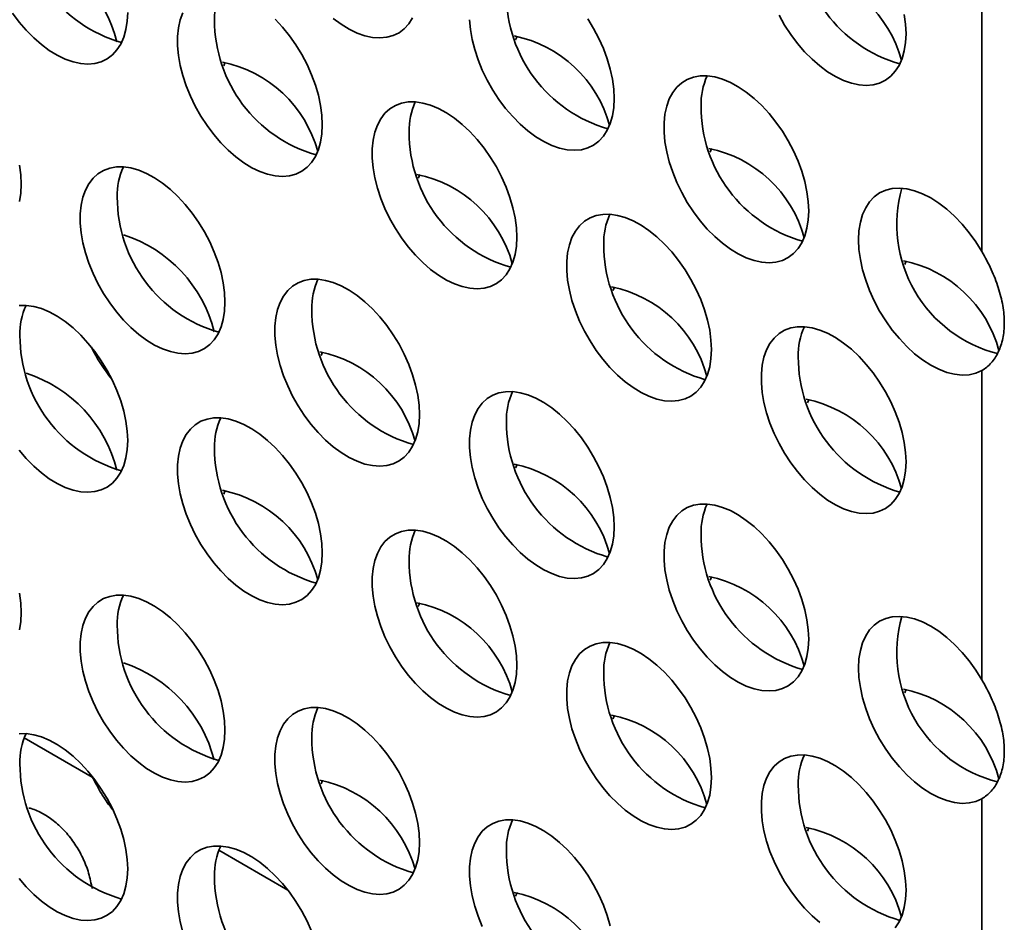
# Model space of a CAD drawing. Units: inches. Extents: x 1.3 to 67.2, y 0.5 to 87.5.
# Drawn here: x 61.5 to 62.5, y 61.9 to 62.8 of the extents above; entities that cross this region are included whole.
import ezdxf

# ---------------------------------------------------------------- set-up
doc = ezdxf.new("R2010")
doc.units = ezdxf.units.IN
doc.header["$LTSCALE"] = 8
doc.header["$MEASUREMENT"] = 0

msp = doc.modelspace()

# ---------------------------------------------------------------- linework, layer by layer
at = {"color": 7, "linetype": 'Continuous', "lineweight": 35}
for p, q in [((62.4945543, 62.6065458), (62.4945543, 62.9212202)), ((62.4945543, 62.1710573), (62.4945543, 62.4857318)), ((61.5884876, 62.0739407), (61.58943, 62.072063)), ((62.4945543, 61.7355689), (62.4945543, 62.0502433))]:
    msp.add_line(p, q, dxfattribs=at)
at = {"color": 8, "linetype": 'Continuous', "lineweight": 35}
for p, q in [((61.58943, 62.072063), (61.5201648, 62.1120489)), ((61.788415, 61.9571914), (61.7181547, 61.9977517))]:
    msp.add_line(p, q, dxfattribs=at)
at = {"color": 7, "linetype": 'Continuous', "lineweight": 35, "flags": 128}
for points in [[(61.508123, 62.8490574), (61.5149168, 62.8400099), (61.5221576, 62.8315985), (61.5297575, 62.8239252), (61.5376244, 62.8170833), (61.5456627, 62.8111558), (61.5537748, 62.8062145), (61.5618623, 62.8023196), (61.5698269, 62.7995182), (61.5775721, 62.7978444), (61.5850038, 62.7973186), (61.5920318, 62.797947), (61.5985707, 62.799722), (61.6045412, 62.8026222), (61.6098709, 62.8066123), (61.614495, 62.8116438), (61.6183574, 62.8176558), (61.6214112, 62.8245751), (61.6236194, 62.8323179), (61.6249551, 62.8407901), (61.6254022, 62.849889)], [(61.6814924, 62.8495163), (61.6788574, 62.842174), (61.6770828, 62.8340542), (61.67619, 62.8252553), (61.67619, 62.8158842), (61.6770828, 62.8060546), (61.6788574, 62.7958858), (61.6814924, 62.7855013), (61.6849558, 62.7750271), (61.6892055, 62.7645903), (61.6941899, 62.7543177), (61.6998486, 62.744334), (61.7061129, 62.7347602), (61.7129067, 62.7257128), (61.7201475, 62.7173013), (61.7277474, 62.7096281), (61.7356143, 62.7027862), (61.7436526, 62.6968586), (61.7517647, 62.6919174), (61.7598522, 62.6880225), (61.7678168, 62.6852211), (61.775562, 62.6835473), (61.7829937, 62.6830214), (61.7900217, 62.6836498), (61.7965606, 62.6854249), (61.8025311, 62.6883251), (61.8078608, 62.6923151), (61.8124849, 62.6973467), (61.8163473, 62.7033586), (61.8194011, 62.710278), (61.8216093, 62.7180208), (61.822945, 62.726493), (61.8233921, 62.7355918)], [(62.2881596, 62.8469147), (62.2938183, 62.836931), (62.3000826, 62.8273573), (62.3068763, 62.8183098), (62.3141172, 62.8098984), (62.3217171, 62.8022251), (62.329584, 62.7953832), (62.3376223, 62.7894557), (62.3457344, 62.7845144), (62.3538219, 62.7806195), (62.3617865, 62.7778181), (62.3695317, 62.7761443), (62.3769634, 62.7756185), (62.3839914, 62.7762469), (62.3905303, 62.7780219), (62.3965008, 62.7809221), (62.4018305, 62.7849122), (62.4064546, 62.7899437), (62.410317, 62.7959557), (62.4133708, 62.802875), (62.415579, 62.8106178), (62.4169147, 62.81909), (62.4173618, 62.8281888)], [(62.4173618, 62.8281888), (62.4169147, 62.8378038), (62.415579, 62.8478182)], [(61.8233921, 62.7355918), (61.822945, 62.7452068), (61.8216093, 62.7552212), (61.8194011, 62.7655135), (61.8163473, 62.7759587), (61.8124849, 62.7864301), (61.8078608, 62.7968005), (61.8025311, 62.8069441), (61.7965606, 62.8167377), (61.7900217, 62.8260625), (61.7829937, 62.8348052), (61.775562, 62.8428597)], [(61.8346093, 62.8436382), (61.8426475, 62.8377107), (61.8507596, 62.8327694), (61.8588471, 62.8288745), (61.8668118, 62.8260731), (61.874557, 62.8243994), (61.8819887, 62.8238735), (61.8890166, 62.8245019), (61.8955556, 62.826277), (61.9015261, 62.8291771), (61.9068558, 62.8331672), (61.9114799, 62.8381988), (61.9153423, 62.8442107)], [(61.9731749, 62.8424391), (61.9740676, 62.8326095), (61.9758422, 62.8224407), (61.9784772, 62.8120562), (61.9819406, 62.801582), (61.9861903, 62.7911452), (61.9911748, 62.7808726), (61.9968335, 62.7708889), (62.0030977, 62.7613152), (62.0098915, 62.7522677), (62.0171323, 62.7438563), (62.0247323, 62.736183), (62.0325992, 62.7293411), (62.0406374, 62.7234135), (62.0487495, 62.7184723), (62.056837, 62.7145774), (62.0648017, 62.711776), (62.0725469, 62.7101022), (62.0799785, 62.7095764), (62.0870065, 62.7102048), (62.0935455, 62.7119798), (62.099516, 62.71488), (62.1048457, 62.7188701), (62.1094698, 62.7239016), (62.1133322, 62.7299136), (62.116386, 62.7368329), (62.1185942, 62.7445757), (62.1199299, 62.7530479), (62.1203769, 62.7621467)], [(62.1203769, 62.7621467), (62.1199299, 62.7717617), (62.1185942, 62.7817761), (62.116386, 62.7920684), (62.1133322, 62.8025136), (62.1094698, 62.812985), (62.1048457, 62.8233554), (62.099516, 62.833499), (62.0935455, 62.8432926)], [(62.0217434, 62.8257467), (62.0209037, 62.8239407), (62.0201266, 62.8220846)], [(61.7247585, 62.7991918), (61.7239188, 62.7973858), (61.7231418, 62.7955297)], [(62.3183668, 62.6478496), (62.3179198, 62.6574646), (62.3165841, 62.667479), (62.3143759, 62.6777713), (62.3113221, 62.6882165), (62.3074597, 62.6986879), (62.3028356, 62.7090583), (62.2975059, 62.7192019), (62.2915354, 62.7289955), (62.2849964, 62.7383202), (62.2779684, 62.747063), (62.2705368, 62.7551175), (62.2627916, 62.7623861), (62.2548269, 62.7687806), (62.2467394, 62.7742233), (62.2386273, 62.7786481), (62.2305891, 62.7820013), (62.2227222, 62.7842423), (62.2151222, 62.7853438), (62.2078814, 62.7852924), (62.2010876, 62.7840889), (62.1948234, 62.7817477), (62.1891647, 62.7782973), (62.1841802, 62.7737797), (62.1799305, 62.7682495), (62.1764671, 62.761774), (62.1738321, 62.7544318), (62.1720575, 62.746312), (62.1711648, 62.7375131), (62.1711648, 62.728142), (62.1720575, 62.7183124), (62.1738321, 62.7081436), (62.1764671, 62.6977591), (62.1799305, 62.6872848), (62.1841802, 62.6768481), (62.1891647, 62.6665755), (62.1948234, 62.6565917), (62.2010876, 62.647018), (62.2078814, 62.6379705), (62.2151222, 62.6295591), (62.2227222, 62.6218859), (62.2305891, 62.615044), (62.2386273, 62.6091164), (62.2467394, 62.6041752), (62.2548269, 62.6002802), (62.2627916, 62.5974789), (62.2705368, 62.5958051), (62.2779684, 62.5952792), (62.2849964, 62.5959076), (62.2915354, 62.5976827), (62.2975059, 62.6005829), (62.3028356, 62.6045729), (62.3074597, 62.6096045), (62.3113221, 62.6156164), (62.3143759, 62.6225358), (62.3165841, 62.6302786), (62.3179198, 62.6387508), (62.3183668, 62.6478496)], [(62.021382, 62.6212947), (62.0209349, 62.6309097), (62.0195992, 62.6409241), (62.017391, 62.6512163), (62.0143372, 62.6616616), (62.0104748, 62.672133), (62.0058507, 62.6825034), (62.000521, 62.692647), (61.9945505, 62.7024406), (61.9880116, 62.7117653), (61.9809836, 62.720508), (61.9735519, 62.7285626), (61.9658067, 62.7358312), (61.9578421, 62.7422257), (61.9497546, 62.7476683), (61.9416425, 62.7520931), (61.9336042, 62.7554464), (61.9257373, 62.7576874), (61.9181374, 62.7587889), (61.9108965, 62.7587375), (61.9041028, 62.757534), (61.8978385, 62.7551928), (61.8921798, 62.7517424), (61.8871954, 62.7472247), (61.8829457, 62.7416946), (61.8794823, 62.7352191), (61.8768473, 62.7278769), (61.8750727, 62.7197571), (61.8741799, 62.7109582), (61.8741799, 62.7015871), (61.8750727, 62.6917574), (61.8768473, 62.6815887), (61.8794823, 62.6712041), (61.8829457, 62.6607299), (61.8871954, 62.6502932), (61.8921798, 62.6400206), (61.8978385, 62.6300368), (61.9041028, 62.6204631), (61.9108965, 62.6114156), (61.9181374, 62.6030042), (61.9257373, 62.595331), (61.9336042, 62.588489), (61.9416425, 62.5825615), (61.9497546, 62.5776203), (61.9578421, 62.5737253), (61.9658067, 62.570924), (61.9735519, 62.5692502), (61.9809836, 62.5687243), (61.9880116, 62.5693527), (61.9945505, 62.5711278), (62.000521, 62.5740279), (62.0058507, 62.578018), (62.0104748, 62.5830496), (62.0143372, 62.5890615), (62.017391, 62.5959809), (62.0195992, 62.6037236), (62.0209349, 62.6121959), (62.021382, 62.6212947)], [(62.2197333, 62.7114496), (62.2188935, 62.7096436), (62.2181165, 62.7077875)], [(61.5169791, 62.6749924), (61.5165321, 62.6846074), (61.5151964, 62.6946218)], [(61.7243971, 62.5552526), (61.7239501, 62.5648675), (61.7226144, 62.574882), (61.7204062, 62.5851742), (61.7173524, 62.5956195), (61.71349, 62.6060908), (61.7088659, 62.6164613), (61.7035362, 62.6266049), (61.6975657, 62.6363985), (61.6910267, 62.6457232), (61.6839988, 62.6544659), (61.6765671, 62.6625205), (61.6688219, 62.6697891), (61.6608572, 62.6761836), (61.6527697, 62.6816262), (61.6446576, 62.686051), (61.6366194, 62.6894043), (61.6287525, 62.6916453), (61.6211525, 62.6927468), (61.6139117, 62.6926954), (61.6071179, 62.6914918), (61.6008537, 62.6891507), (61.595195, 62.6857003), (61.5902105, 62.6811826), (61.5859608, 62.6756525), (61.5824974, 62.669177), (61.5798624, 62.6618348), (61.5780878, 62.653715), (61.5771951, 62.6449161), (61.5771951, 62.635545), (61.5780878, 62.6257153), (61.5798624, 62.6155466), (61.5824974, 62.605162), (61.5859608, 62.5946878), (61.5902105, 62.5842511), (61.595195, 62.5739785), (61.6008537, 62.5639947), (61.6071179, 62.554421), (61.6139117, 62.5453735), (61.6211525, 62.5369621), (61.6287525, 62.5292889), (61.6366194, 62.5224469), (61.6446576, 62.5165194), (61.6527697, 62.5115781), (61.6608572, 62.5076832), (61.6688219, 62.5048818), (61.6765671, 62.5032081), (61.6839988, 62.5026822), (61.6910267, 62.5033106), (61.6975657, 62.5050857), (61.7035362, 62.5079858), (61.7088659, 62.5119759), (61.71349, 62.5170075), (61.7173524, 62.5230194), (61.7204062, 62.5299388), (61.7226144, 62.5376815), (61.7239501, 62.5461538), (61.7243971, 62.5552526)], [(61.9227484, 62.6848947), (61.9219087, 62.6830886), (61.9211317, 62.6812326)], [(61.5151964, 62.6574214), (61.5165321, 62.6658936), (61.5169791, 62.6749924)], [(62.4945543, 62.6065458), (62.4883833, 62.6164218), (62.4816399, 62.6257922), (62.4744087, 62.6345398), (62.4667802, 62.6425548), (62.45885, 62.6497369), (62.4507175, 62.6559961), (62.4424845, 62.661254), (62.4342542, 62.6654446), (62.4261297, 62.6685155), (62.4182128, 62.6704283), (62.4106027, 62.6711588), (62.4033948, 62.6706981), (62.3966793, 62.6690518), (62.3905404, 62.6662407), (62.385055, 62.6622998), (62.3802918, 62.6572786), (62.3763105, 62.65124), (62.373161, 62.6442597), (62.3708827, 62.636425), (62.3695042, 62.6278343), (62.3690428, 62.618595), (62.3695042, 62.608823), (62.3708827, 62.5986406), (62.373161, 62.5881756), (62.3763105, 62.5775589), (62.3802918, 62.5669236), (62.385055, 62.5564029), (62.3905404, 62.5461287), (62.3966793, 62.5362297), (62.4033948, 62.5268299), (62.4106027, 62.518047), (62.4182128, 62.5099912), (62.4261297, 62.5027633), (62.4342542, 62.4964539), (62.4424845, 62.491142), (62.4507175, 62.4868943), (62.45885, 62.4837638), (62.4667802, 62.4817899), (62.4744087, 62.4809973), (62.4816399, 62.4813959), (62.4883833, 62.4829806), (62.4945543, 62.4857318)], [(62.2193719, 62.5069975), (62.2189248, 62.5166125), (62.2175891, 62.5266269), (62.2153809, 62.5369192), (62.2123271, 62.5473644), (62.2084647, 62.5578358), (62.2038406, 62.5682062), (62.1985109, 62.5783498), (62.1925404, 62.5881434), (62.1860015, 62.5974682), (62.1789735, 62.6062109), (62.1715418, 62.6142655), (62.1637966, 62.6215341), (62.155832, 62.6279285), (62.1477445, 62.6333712), (62.1396324, 62.637796), (62.1315941, 62.6411492), (62.1237272, 62.6433902), (62.1161273, 62.6444917), (62.1088864, 62.6444404), (62.1020927, 62.6432368), (62.0958284, 62.6408956), (62.0901697, 62.6374453), (62.0851853, 62.6329276), (62.0809356, 62.6273975), (62.0774722, 62.620922), (62.0748372, 62.6135798), (62.0730626, 62.6054599), (62.0721698, 62.5966611), (62.0721698, 62.5872899), (62.0730626, 62.5774603), (62.0748372, 62.5672915), (62.0774722, 62.556907), (62.0809356, 62.5464328), (62.0851853, 62.535996), (62.0901697, 62.5257234), (62.0958284, 62.5157397), (62.1020927, 62.506166), (62.1088864, 62.4971185), (62.1161273, 62.4887071), (62.1237272, 62.4810338), (62.1315941, 62.4741919), (62.1396324, 62.4682644), (62.1477445, 62.4633231), (62.155832, 62.4594282), (62.1637966, 62.4566268), (62.1715418, 62.454953), (62.1789735, 62.4544272), (62.1860015, 62.4550556), (62.1925404, 62.4568306), (62.1985109, 62.4597308), (62.2038406, 62.4637209), (62.2084647, 62.4687524), (62.2123271, 62.4747644), (62.2153809, 62.4816837), (62.2175891, 62.4894265), (62.2189248, 62.4978987), (62.2193719, 62.5069975)], [(62.4177232, 62.5971524), (62.4168834, 62.5953464), (62.4161064, 62.5934903)], [(61.922387, 62.4409554), (61.92194, 62.4505704), (61.9206043, 62.4605848), (61.9183961, 62.4708771), (61.9153423, 62.4813223), (61.9114799, 62.4917937), (61.9068558, 62.5021641), (61.9015261, 62.5123077), (61.8955556, 62.5221013), (61.8890166, 62.5314261), (61.8819887, 62.5401688), (61.874557, 62.5482234), (61.8668118, 62.555492), (61.8588471, 62.5618864), (61.8507596, 62.5673291), (61.8426475, 62.5717539), (61.8346093, 62.5751071), (61.8267424, 62.5773481), (61.8191424, 62.5784496), (61.8119016, 62.5783983), (61.8051078, 62.5771947), (61.7988436, 62.5748535), (61.7931849, 62.5714032), (61.7882004, 62.5668855), (61.7839507, 62.5613554), (61.7804873, 62.5548799), (61.7778523, 62.5475377), (61.7760777, 62.5394178), (61.775185, 62.5306189), (61.775185, 62.5212478), (61.7760777, 62.5114182), (61.7778523, 62.5012494), (61.7804873, 62.4908649), (61.7839507, 62.4803907), (61.7882004, 62.4699539), (61.7931849, 62.4596813), (61.7988436, 62.4496976), (61.8051078, 62.4401239), (61.8119016, 62.4310764), (61.8191424, 62.422665), (61.8267424, 62.4149917), (61.8346093, 62.4081498), (61.8426475, 62.4022223), (61.8507596, 62.397281), (61.8588471, 62.3933861), (61.8668118, 62.3905847), (61.874557, 62.3889109), (61.8819887, 62.3883851), (61.8890166, 62.3890135), (61.8955556, 62.3907885), (61.9015261, 62.3936887), (61.9068558, 62.3976788), (61.9114799, 62.4027103), (61.9153423, 62.4087223), (61.9183961, 62.4156416), (61.9206043, 62.4233844), (61.92194, 62.4318566), (61.922387, 62.4409554)], [(62.1207383, 62.5705975), (62.1198986, 62.5687915), (62.1191216, 62.5669354)], [(61.6254022, 62.4144005), (61.6249551, 62.4240155), (61.6236194, 62.4340299), (61.6214112, 62.4443222), (61.6183574, 62.4547674), (61.614495, 62.4652388), (61.6098709, 62.4756092), (61.6045412, 62.4857528), (61.5985707, 62.4955464), (61.5920318, 62.5048712), (61.5850038, 62.5136139), (61.5775721, 62.5216684), (61.5698269, 62.5289371), (61.5618623, 62.5353315), (61.5537748, 62.5407742), (61.5456627, 62.545199), (61.5376244, 62.5485522), (61.5297575, 62.5507932), (61.5221576, 62.5518947), (61.5149168, 62.5518434)], [(62.4173618, 62.3927004), (62.4169147, 62.4023154), (62.415579, 62.4123298), (62.4133708, 62.4226221), (62.410317, 62.4330673), (62.4064546, 62.4435387), (62.4018305, 62.4539091), (62.3965008, 62.4640527), (62.3905303, 62.4738463), (62.3839914, 62.4831711), (62.3769634, 62.4919138), (62.3695317, 62.4999683), (62.3617865, 62.507237), (62.3538219, 62.5136314), (62.3457344, 62.5190741), (62.3376223, 62.5234989), (62.329584, 62.5268521), (62.3217171, 62.5290931), (62.3141172, 62.5301946), (62.3068763, 62.5301432), (62.3000826, 62.5289397), (62.2938183, 62.5265985), (62.2881596, 62.5231481), (62.2831752, 62.5186305), (62.2789255, 62.5131003), (62.2754621, 62.5066249), (62.2728271, 62.4992826), (62.2710525, 62.4911628), (62.2701597, 62.4823639), (62.2701597, 62.4729928), (62.2710525, 62.4631632), (62.2728271, 62.4529944), (62.2754621, 62.4426099), (62.2789255, 62.4321357), (62.2831752, 62.4216989), (62.2881596, 62.4114263), (62.2938183, 62.4014426), (62.3000826, 62.3918688), (62.3068763, 62.3828213), (62.3141172, 62.3744099), (62.3217171, 62.3667367), (62.329584, 62.3598948), (62.3376223, 62.3539672), (62.3457344, 62.349026), (62.3538219, 62.345131), (62.3617865, 62.3423297), (62.3695317, 62.3406559), (62.3769634, 62.34013), (62.3839914, 62.3407584), (62.3905303, 62.3425335), (62.3965008, 62.3454337), (62.4018305, 62.3494237), (62.4064546, 62.3544553), (62.410317, 62.3604672), (62.4133708, 62.3673866), (62.415579, 62.3751294), (62.4169147, 62.3836016), (62.4173618, 62.3927004)], [(61.8237535, 62.5045554), (61.8229138, 62.5027494), (61.8221367, 62.5008933)], [(62.1203769, 62.3266583), (62.1199299, 62.3362733), (62.1185942, 62.3462877), (62.116386, 62.35658), (62.1133322, 62.3670252), (62.1094698, 62.3774966), (62.1048457, 62.387867), (62.099516, 62.3980106), (62.0935455, 62.4078042), (62.0870065, 62.417129), (62.0799785, 62.4258717), (62.0725469, 62.4339262), (62.0648017, 62.4411948), (62.056837, 62.4475893), (62.0487495, 62.453032), (62.0406374, 62.4574568), (62.0325992, 62.46081), (62.0247323, 62.463051), (62.0171323, 62.4641525), (62.0098915, 62.4641011), (62.0030977, 62.4628976), (61.9968335, 62.4605564), (61.9911748, 62.457106), (61.9861903, 62.4525884), (61.9819406, 62.4470582), (61.9784772, 62.4405828), (61.9758422, 62.4332405), (61.9740676, 62.4251207), (61.9731749, 62.4163218), (61.9731749, 62.4069507), (61.9740676, 62.3971211), (61.9758422, 62.3869523), (61.9784772, 62.3765678), (61.9819406, 62.3660936), (61.9861903, 62.3556568), (61.9911748, 62.3453842), (61.9968335, 62.3354004), (62.0030977, 62.3258267), (62.0098915, 62.3167792), (62.0171323, 62.3083678), (62.0247323, 62.3006946), (62.0325992, 62.2938527), (62.0406374, 62.2879251), (62.0487495, 62.2829839), (62.056837, 62.2790889), (62.0648017, 62.2762876), (62.0725469, 62.2746138), (62.0799785, 62.2740879), (62.0870065, 62.2747163), (62.0935455, 62.2764914), (62.099516, 62.2793916), (62.1048457, 62.2833816), (62.1094698, 62.2884132), (62.1133322, 62.2944251), (62.116386, 62.3013445), (62.1185942, 62.3090873), (62.1199299, 62.3175595), (62.1203769, 62.3266583)], [(62.3187282, 62.4563004), (62.3178885, 62.4544944), (62.3171115, 62.4526383)], [(61.8233921, 62.3001034), (61.822945, 62.3097184), (61.8216093, 62.3197328), (61.8194011, 62.3300251), (61.8163473, 62.3404703), (61.8124849, 62.3509417), (61.8078608, 62.3613121), (61.8025311, 62.3714557), (61.7965606, 62.3812493), (61.7900217, 62.390574), (61.7829937, 62.3993168), (61.775562, 62.4073713), (61.7678168, 62.4146399), (61.7598522, 62.4210344), (61.7517647, 62.426477), (61.7436526, 62.4309018), (61.7356143, 62.4342551), (61.7277474, 62.4364961), (61.7201475, 62.4375976), (61.7129067, 62.4375462), (61.7061129, 62.4363427), (61.6998486, 62.4340015), (61.6941899, 62.4305511), (61.6892055, 62.4260335), (61.6849558, 62.4205033), (61.6814924, 62.4140278), (61.6788574, 62.4066856), (61.6770828, 62.3985658), (61.67619, 62.3897669), (61.67619, 62.3803958), (61.6770828, 62.3705662), (61.6788574, 62.3603974), (61.6814924, 62.3500128), (61.6849558, 62.3395386), (61.6892055, 62.3291019), (61.6941899, 62.3188293), (61.6998486, 62.3088455), (61.7061129, 62.2992718), (61.7129067, 62.2902243), (61.7201475, 62.2818129), (61.7277474, 62.2741397), (61.7356143, 62.2672978), (61.7436526, 62.2613702), (61.7517647, 62.256429), (61.7598522, 62.252534), (61.7678168, 62.2497327), (61.775562, 62.2480589), (61.7829937, 62.247533), (61.7900217, 62.2481614), (61.7965606, 62.2499365), (61.8025311, 62.2528366), (61.8078608, 62.2568267), (61.8124849, 62.2618583), (61.8163473, 62.2678702), (61.8194011, 62.2747896), (61.8216093, 62.2825323), (61.822945, 62.2910046), (61.8233921, 62.3001034)], [(61.5149168, 62.4045215), (61.5221576, 62.39611), (61.5297575, 62.3884368), (61.5376244, 62.3815949), (61.5456627, 62.3756673), (61.5537748, 62.3707261), (61.5618623, 62.3668312), (61.5698269, 62.3640298), (61.5775721, 62.362356), (61.5850038, 62.3618301), (61.5920318, 62.3624585), (61.5985707, 62.3642336), (61.6045412, 62.3671338), (61.6098709, 62.3711239), (61.614495, 62.3761554), (61.6183574, 62.3821673), (61.6214112, 62.3890867), (61.6236194, 62.3968295), (61.6249551, 62.4053017), (61.6254022, 62.4144005)], [(62.0217434, 62.3902583), (62.0209037, 62.3884523), (62.0201266, 62.3865962)], [(61.7247585, 62.3637034), (61.7239188, 62.3618973), (61.7231418, 62.3600413)], [(62.3183668, 62.2123612), (62.3179198, 62.2219761), (62.3165841, 62.2319906), (62.3143759, 62.2422828), (62.3113221, 62.2527281), (62.3074597, 62.2631994), (62.3028356, 62.2735699), (62.2975059, 62.2837134), (62.2915354, 62.2935071), (62.2849964, 62.3028318), (62.2779684, 62.3115745), (62.2705368, 62.3196291), (62.2627916, 62.3268977), (62.2548269, 62.3332922), (62.2467394, 62.3387348), (62.2386273, 62.3431596), (62.2305891, 62.3465129), (62.2227222, 62.3487538), (62.2151222, 62.3498553), (62.2078814, 62.349804), (62.2010876, 62.3486004), (62.1948234, 62.3462593), (62.1891647, 62.3428089), (62.1841802, 62.3382912), (62.1799305, 62.3327611), (62.1764671, 62.3262856), (62.1738321, 62.3189434), (62.1720575, 62.3108236), (62.1711648, 62.3020247), (62.1711648, 62.2926536), (62.1720575, 62.2828239), (62.1738321, 62.2726551), (62.1764671, 62.2622706), (62.1799305, 62.2517964), (62.1841802, 62.2413597), (62.1891647, 62.2310871), (62.1948234, 62.2211033), (62.2010876, 62.2115296), (62.2078814, 62.2024821), (62.2151222, 62.1940707), (62.2227222, 62.1863975), (62.2305891, 62.1795555), (62.2386273, 62.173628), (62.2467394, 62.1686867), (62.2548269, 62.1647918), (62.2627916, 62.1619904), (62.2705368, 62.1603167), (62.2779684, 62.1597908), (62.2849964, 62.1604192), (62.2915354, 62.1621943), (62.2975059, 62.1650944), (62.3028356, 62.1690845), (62.3074597, 62.174116), (62.3113221, 62.180128), (62.3143759, 62.1870473), (62.3165841, 62.1947901), (62.3179198, 62.2032624), (62.3183668, 62.2123612)], [(62.021382, 62.1858063), (62.0209349, 62.1954212), (62.0195992, 62.2054356), (62.017391, 62.2157279), (62.0143372, 62.2261731), (62.0104748, 62.2366445), (62.0058507, 62.2470149), (62.000521, 62.2571585), (61.9945505, 62.2669521), (61.9880116, 62.2762769), (61.9809836, 62.2850196), (61.9735519, 62.2930742), (61.9658067, 62.3003428), (61.9578421, 62.3067372), (61.9497546, 62.3121799), (61.9416425, 62.3166047), (61.9336042, 62.319958), (61.9257373, 62.3221989), (61.9181374, 62.3233004), (61.9108965, 62.3232491), (61.9041028, 62.3220455), (61.8978385, 62.3197043), (61.8921798, 62.316254), (61.8871954, 62.3117363), (61.8829457, 62.3062062), (61.8794823, 62.2997307), (61.8768473, 62.2923885), (61.8750727, 62.2842686), (61.8741799, 62.2754698), (61.8741799, 62.2660986), (61.8750727, 62.256269), (61.8768473, 62.2461002), (61.8794823, 62.2357157), (61.8829457, 62.2252415), (61.8871954, 62.2148047), (61.8921798, 62.2045321), (61.8978385, 62.1945484), (61.9041028, 62.1849747), (61.9108965, 62.1759272), (61.9181374, 62.1675158), (61.9257373, 62.1598425), (61.9336042, 62.1530006), (61.9416425, 62.1470731), (61.9497546, 62.1421318), (61.9578421, 62.1382369), (61.9658067, 62.1354355), (61.9735519, 62.1337617), (61.9809836, 62.1332359), (61.9880116, 62.1338643), (61.9945505, 62.1356393), (62.000521, 62.1385395), (62.0058507, 62.1425296), (62.0104748, 62.1475611), (62.0143372, 62.1535731), (62.017391, 62.1604924), (62.0195992, 62.1682352), (62.0209349, 62.1767074), (62.021382, 62.1858063)], [(62.2197333, 62.2759612), (62.2188935, 62.2741551), (62.2181165, 62.272299)], [(61.5169791, 62.239504), (61.5165321, 62.249119), (61.5151964, 62.2591334)], [(61.7243971, 62.1197641), (61.7239501, 62.1293791), (61.7226144, 62.1393935), (61.7204062, 62.1496858), (61.7173524, 62.160131), (61.71349, 62.1706024), (61.7088659, 62.1809728), (61.7035362, 62.1911164), (61.6975657, 62.20091), (61.6910267, 62.2102348), (61.6839988, 62.2189775), (61.6765671, 62.2270321), (61.6688219, 62.2343007), (61.6608572, 62.2406951), (61.6527697, 62.2461378), (61.6446576, 62.2505626), (61.6366194, 62.2539158), (61.6287525, 62.2561568), (61.6211525, 62.2572583), (61.6139117, 62.257207), (61.6071179, 62.2560034), (61.6008537, 62.2536622), (61.595195, 62.2502119), (61.5902105, 62.2456942), (61.5859608, 62.2401641), (61.5824974, 62.2336886), (61.5798624, 62.2263464), (61.5780878, 62.2182265), (61.5771951, 62.2094277), (61.5771951, 62.2000565), (61.5780878, 62.1902269), (61.5798624, 62.1800581), (61.5824974, 62.1696736), (61.5859608, 62.1591994), (61.5902105, 62.1487626), (61.595195, 62.13849), (61.6008537, 62.1285063), (61.6071179, 62.1189326), (61.6139117, 62.1098851), (61.6211525, 62.1014737), (61.6287525, 62.0938004), (61.6366194, 62.0869585), (61.6446576, 62.081031), (61.6527697, 62.0760897), (61.6608572, 62.0721948), (61.6688219, 62.0693934), (61.6765671, 62.0677196), (61.6839988, 62.0671938), (61.6910267, 62.0678222), (61.6975657, 62.0695972), (61.7035362, 62.0724974), (61.7088659, 62.0764875), (61.71349, 62.081519), (61.7173524, 62.087531), (61.7204062, 62.0944503), (61.7226144, 62.1021931), (61.7239501, 62.1106653), (61.7243971, 62.1197641)], [(61.9227484, 62.2494062), (61.9219087, 62.2476002), (61.9211317, 62.2457441)], [(61.5151964, 62.221933), (61.5165321, 62.2304052), (61.5169791, 62.239504)], [(62.4945543, 62.1710573), (62.4883833, 62.1809333), (62.4816399, 62.1903038), (62.4744087, 62.1990513), (62.4667802, 62.2070664), (62.45885, 62.2142485), (62.4507175, 62.2205077), (62.4424845, 62.2257655), (62.4342542, 62.2299562), (62.4261297, 62.2330271), (62.4182128, 62.2349398), (62.4106027, 62.2356704), (62.4033948, 62.2352097), (62.3966793, 62.2335634), (62.3905404, 62.2307522), (62.385055, 62.2268113), (62.3802918, 62.2217902), (62.3763105, 62.2157516), (62.373161, 62.2087712), (62.3708827, 62.2009366), (62.3695042, 62.1923458), (62.3690428, 62.1831065), (62.3695042, 62.1733345), (62.3708827, 62.1631522), (62.373161, 62.1526871), (62.3763105, 62.1420705), (62.3802918, 62.1314352), (62.385055, 62.1209145), (62.3905404, 62.1106403), (62.3966793, 62.1007413), (62.4033948, 62.0913415), (62.4106027, 62.0825586), (62.4182128, 62.0745028), (62.4261297, 62.0672749), (62.4342542, 62.0609655), (62.4424845, 62.0556536), (62.4507175, 62.0514058), (62.45885, 62.0482754), (62.4667802, 62.0463015), (62.4744087, 62.0455089), (62.4816399, 62.0459074), (62.4883833, 62.0474922), (62.4945543, 62.0502433)], [(62.2193719, 62.0715091), (62.2189248, 62.0811241), (62.2175891, 62.0911385), (62.2153809, 62.1014308), (62.2123271, 62.111876), (62.2084647, 62.1223474), (62.2038406, 62.1327178), (62.1985109, 62.1428614), (62.1925404, 62.152655), (62.1860015, 62.1619798), (62.1789735, 62.1707225), (62.1715418, 62.178777), (62.1637966, 62.1860457), (62.155832, 62.1924401), (62.1477445, 62.1978828), (62.1396324, 62.2023076), (62.1315941, 62.2056608), (62.1237272, 62.2079018), (62.1161273, 62.2090033), (62.1088864, 62.2089519), (62.1020927, 62.2077484), (62.0958284, 62.2054072), (62.0901697, 62.2019569), (62.0851853, 62.1974392), (62.0809356, 62.191909), (62.0774722, 62.1854336), (62.0748372, 62.1780913), (62.0730626, 62.1699715), (62.0721698, 62.1611726), (62.0721698, 62.1518015), (62.0730626, 62.1419719), (62.0748372, 62.1318031), (62.0774722, 62.1214186), (62.0809356, 62.1109444), (62.0851853, 62.1005076), (62.0901697, 62.090235), (62.0958284, 62.0802513), (62.1020927, 62.0706775), (62.1088864, 62.0616301), (62.1161273, 62.0532186), (62.1237272, 62.0455454), (62.1315941, 62.0387035), (62.1396324, 62.0327759), (62.1477445, 62.0278347), (62.155832, 62.0239397), (62.1637966, 62.0211384), (62.1715418, 62.0194646), (62.1789735, 62.0189387), (62.1860015, 62.0195671), (62.1925404, 62.0213422), (62.1985109, 62.0242424), (62.2038406, 62.0282324), (62.2084647, 62.033264), (62.2123271, 62.0392759), (62.2153809, 62.0461953), (62.2175891, 62.0539381), (62.2189248, 62.0624103), (62.2193719, 62.0715091)], [(62.4177232, 62.161664), (62.4168834, 62.159858), (62.4161064, 62.1580019)], [(61.922387, 62.005467), (61.92194, 62.015082), (61.9206043, 62.0250964), (61.9183961, 62.0353887), (61.9153423, 62.0458339), (61.9114799, 62.0563053), (61.9068558, 62.0666757), (61.9015261, 62.0768193), (61.8955556, 62.0866129), (61.8890166, 62.0959377), (61.8819887, 62.1046804), (61.874557, 62.1127349), (61.8668118, 62.1200035), (61.8588471, 62.126398), (61.8507596, 62.1318407), (61.8426475, 62.1362655), (61.8346093, 62.1396187), (61.8267424, 62.1418597), (61.8191424, 62.1429612), (61.8119016, 62.1429098), (61.8051078, 62.1417063), (61.7988436, 62.1393651), (61.7931849, 62.1359147), (61.7882004, 62.1313971), (61.7839507, 62.1258669), (61.7804873, 62.1193915), (61.7778523, 62.1120492), (61.7760777, 62.1039294), (61.775185, 62.0951305), (61.775185, 62.0857594), (61.7760777, 62.0759298), (61.7778523, 62.065761), (61.7804873, 62.0553765), (61.7839507, 62.0449023), (61.7882004, 62.0344655), (61.7931849, 62.0241929), (61.7988436, 62.0142091), (61.8051078, 62.0046354), (61.8119016, 61.9955879), (61.8191424, 61.9871765), (61.8267424, 61.9795033), (61.8346093, 61.9726614), (61.8426475, 61.9667338), (61.8507596, 61.9617926), (61.8588471, 61.9578976), (61.8668118, 61.9550963), (61.874557, 61.9534225), (61.8819887, 61.9528966), (61.8890166, 61.953525), (61.8955556, 61.9553001), (61.9015261, 61.9582003), (61.9068558, 61.9621903), (61.9114799, 61.9672219), (61.9153423, 61.9732338), (61.9183961, 61.9801532), (61.9206043, 61.987896), (61.92194, 61.9963682), (61.922387, 62.005467)], [(62.1207383, 62.1351091), (62.1198986, 62.1333031), (62.1191216, 62.131447)], [(61.6254022, 61.9789121), (61.6249551, 61.9885271), (61.6236194, 61.9985415), (61.6214112, 62.0088338), (61.6183574, 62.019279), (61.614495, 62.0297504), (61.6098709, 62.0401208), (61.6045412, 62.0502644), (61.5985707, 62.060058), (61.5920318, 62.0693827), (61.5850038, 62.0781255), (61.5775721, 62.08618), (61.5698269, 62.0934486), (61.5618623, 62.0998431), (61.5537748, 62.1052857), (61.5456627, 62.1097105), (61.5376244, 62.1130638), (61.5297575, 62.1153048), (61.5221576, 62.1164063), (61.5149168, 62.1163549)], [(62.4173618, 61.957212), (62.4169147, 61.966827), (62.415579, 61.9768414), (62.4133708, 61.9871336), (62.410317, 61.9975789), (62.4064546, 62.0080503), (62.4018305, 62.0184207), (62.3965008, 62.0285643), (62.3905303, 62.0383579), (62.3839914, 62.0476826), (62.3769634, 62.0564253), (62.3695317, 62.0644799), (62.3617865, 62.0717485), (62.3538219, 62.078143), (62.3457344, 62.0835856), (62.3376223, 62.0880104), (62.329584, 62.0913637), (62.3217171, 62.0936047), (62.3141172, 62.0947062), (62.3068763, 62.0946548), (62.3000826, 62.0934512), (62.2938183, 62.0911101), (62.2881596, 62.0876597), (62.2831752, 62.083142), (62.2789255, 62.0776119), (62.2754621, 62.0711364), (62.2728271, 62.0637942), (62.2710525, 62.0556744), (62.2701597, 62.0468755), (62.2701597, 62.0375044), (62.2710525, 62.0276747), (62.2728271, 62.017506), (62.2754621, 62.0071214), (62.2789255, 61.9966472), (62.2831752, 61.9862105), (62.2881596, 61.9759379), (62.2938183, 61.9659541), (62.3000826, 61.9563804), (62.3068763, 61.9473329), (62.3141172, 61.9389215), (62.3217171, 61.9312483), (62.329584, 61.9244063)], [(61.8237535, 62.069067), (61.8236195, 62.0687911), (61.8221367, 62.0654049)], [(62.116386, 61.9210915), (62.1133322, 61.9315368), (62.1094698, 61.9420081), (62.1048457, 61.9523786), (62.099516, 61.9625221), (62.0935455, 61.9723158), (62.0870065, 61.9816405), (62.0799785, 61.9903832), (62.0725469, 61.9984378), (62.0648017, 62.0057064), (62.056837, 62.0121009), (62.0487495, 62.0175435), (62.0406374, 62.0219683), (62.0325992, 62.0253216), (62.0247323, 62.0275625), (62.0171323, 62.028664), (62.0098915, 62.0286127), (62.0030977, 62.0274091), (61.9968335, 62.025068), (61.9911748, 62.0216176), (61.9861903, 62.0170999), (61.9819406, 62.0115698), (61.9784772, 62.0050943), (61.9758422, 61.9977521), (61.9740676, 61.9896323), (61.9731749, 61.9808334), (61.9731749, 61.9714623), (61.9740676, 61.9616326), (61.9758422, 61.9514639), (61.9784772, 61.9410793), (61.9819406, 61.9306051), (61.9861903, 61.9201684)], [(62.3187282, 62.020812), (62.3178885, 62.0190059), (62.3171115, 62.0171499)], [(61.8124849, 61.9154532), (61.8078608, 61.9258236), (61.8025311, 61.9359672), (61.7965606, 61.9457608), (61.7900217, 61.9550856), (61.7829937, 61.9638283), (61.775562, 61.9718829), (61.7678168, 61.9791515), (61.7598522, 61.9855459), (61.7517647, 61.9909886), (61.7436526, 61.9954134), (61.7356143, 61.9987667), (61.7277474, 62.0010076), (61.7201475, 62.0021091), (61.7129067, 62.0020578), (61.7061129, 62.0008542), (61.6998486, 61.9985131), (61.6941899, 61.9950627), (61.6892055, 61.990545), (61.6849558, 61.9850149), (61.6814924, 61.9785394), (61.6788574, 61.9711972), (61.6770828, 61.9630773), (61.67619, 61.9542785), (61.67619, 61.9449073), (61.6770828, 61.9350777), (61.6788574, 61.9249089), (61.6814924, 61.9145244)], [(61.5149168, 61.969033), (61.5221576, 61.9606216), (61.5297575, 61.9529484), (61.5376244, 61.9461065), (61.5456627, 61.9401789), (61.5537748, 61.9352377), (61.5618623, 61.9313427), (61.5698269, 61.9285414), (61.5775721, 61.9268676), (61.5850038, 61.9263417), (61.5920318, 61.9269701), (61.5985707, 61.9287452), (61.6045412, 61.9316453), (61.6098709, 61.9356354), (61.614495, 61.940667), (61.6183574, 61.9466789), (61.6214112, 61.9535983), (61.6236194, 61.961341), (61.6249551, 61.9698133), (61.6254022, 61.9789121)], [(62.0217434, 61.9547699), (62.0216094, 61.954494), (62.0201266, 61.9511078)], [(62.4064546, 61.9189669), (62.410317, 61.9249788), (62.4133708, 61.9318982), (62.415579, 61.9396409), (62.4169147, 61.9481132), (62.4173618, 61.957212)]]:
    msp.add_lwpolyline(points, dxfattribs=at)
at = {"color": 7, "linetype": 'Continuous', "lineweight": 35}
for centre, radius, start, end in [((61.6583465, 62.9562522), 0.1425466, 179.8190487, 254.0388347), ((62.4503061, 62.9345521), 0.1425466, 179.8190487, 254.0388346), ((61.4798013, 62.7864428), 0.1385652, 13.9158801, 72.1873127), ((62.2906232, 62.7678543), 0.126563, 15.2587436, 78.5551569), ((61.7832963, 62.8442217), 0.0695295, 155.4655526, 181.4970485), ((62.1533212, 62.8685099), 0.1425466, 179.8190487, 254.0388346), ((61.8563364, 62.841955), 0.1425466, 179.8190487, 254.0388347), ((61.9936384, 62.7018122), 0.126563, 15.2587436, 78.5551569), ((61.6966535, 62.6752573), 0.126563, 15.2587436, 78.5551569), ((62.2782711, 62.7564795), 0.0695295, 155.4655526, 181.4970485), ((61.9812862, 62.7299246), 0.0695295, 155.4655526, 181.4970485), ((62.3513111, 62.7542128), 0.1425466, 179.8190487, 254.0388346), ((62.0543263, 62.7276579), 0.1425466, 179.8190487, 254.0388347), ((62.1916283, 62.5875151), 0.126563, 15.2587436, 78.5551569), ((61.6843014, 62.6638825), 0.0695295, 155.4655526, 181.4970485), ((61.8946434, 62.5609602), 0.126563, 15.2587436, 78.5551569), ((62.5436121, 62.6343933), 0.1356508, 164.3204459, 255.8873203), ((61.7573414, 62.6616158), 0.1425466, 179.8190487, 254.0388347), ((62.1792761, 62.6156274), 0.0695295, 155.4655526, 181.4970485), ((61.5787962, 62.4918064), 0.1385652, 13.9158801, 72.1873127), ((62.2523162, 62.6133608), 0.1425466, 179.8190487, 254.0388347), ((62.3895621, 62.4730775), 0.1267118, 15.0392397, 78.5428879), ((61.8822913, 62.5495853), 0.0695295, 155.4655526, 181.4970485), ((62.0926333, 62.446663), 0.126563, 15.2587436, 78.5551569), ((61.5853064, 62.5230304), 0.0695295, 155.4655526, 181.4970485), ((61.9553313, 62.5473186), 0.1425466, 179.8190487, 254.0388346), ((62.377266, 62.5013303), 0.0695295, 155.4655526, 181.4970485), ((61.6583465, 62.5207637), 0.1425466, 179.8190487, 254.0388347), ((61.7475629, 62.5879006), 0.1773774, 206.2570271, 218.7782089), ((61.7956485, 62.3806209), 0.126563, 15.2587438, 78.555157), ((62.4503061, 62.4990636), 0.1425466, 179.8190487, 254.0388346), ((61.4798013, 62.3509543), 0.1385652, 13.9158801, 72.1873127), ((62.0802812, 62.4352882), 0.0695295, 155.4655526, 181.4970485), ((62.2906232, 62.3323659), 0.126563, 15.2587441, 78.555157), ((61.7832963, 62.4087333), 0.0695295, 155.4655526, 181.4970485), ((62.1533212, 62.4330215), 0.1425466, 179.8190487, 254.0388346), ((61.8563364, 62.4064666), 0.1425466, 179.8190487, 254.0388347), ((61.9936384, 62.2663238), 0.126563, 15.2587436, 78.5551569), ((61.6966535, 62.2397689), 0.126563, 15.2587436, 78.5551569), ((62.2782711, 62.3209911), 0.0695295, 155.4655526, 181.4970485), ((61.9812862, 62.2944361), 0.0695295, 155.4655526, 181.4970485), ((62.3513111, 62.3187244), 0.1425466, 179.8190487, 254.0388346), ((62.0543263, 62.2921695), 0.1425466, 179.8190487, 254.0388346), ((62.1916283, 62.1520267), 0.126563, 15.2587436, 78.5551569), ((61.6843014, 62.228394), 0.0695295, 155.4655526, 181.4970485), ((61.8946434, 62.1254717), 0.126563, 15.2587438, 78.555157), ((62.5436121, 62.1989048), 0.1356508, 164.3204459, 255.8873203), ((61.7573414, 62.2261274), 0.1425466, 179.8190487, 254.0388347), ((62.1792761, 62.180139), 0.0695295, 155.4655526, 181.4970485), ((61.5780081, 62.0555817), 0.1395083, 14.1315541, 71.9716387), ((62.2523162, 62.1778723), 0.1425466, 179.8190487, 254.0388347), ((62.3895621, 62.0375891), 0.1267118, 15.0392397, 78.5428879), ((61.8822913, 62.1140969), 0.0695295, 155.4655526, 181.4970485), ((62.0926333, 62.0111746), 0.126563, 15.2587445, 78.555157), ((61.5853064, 62.087542), 0.0695295, 155.4655526, 181.4970485), ((61.9553313, 62.1118302), 0.1425466, 179.8190487, 254.0388347), ((62.377266, 62.0658419), 0.0695295, 155.4655526, 181.4970485), ((61.6583465, 62.0852753), 0.1425466, 179.8190487, 254.0388347), ((61.7948055, 61.9442314), 0.1276151, 15.54944, 78.2644605), ((62.4503061, 62.0635752), 0.1425466, 179.8190487, 254.0388347), ((62.0802812, 61.9997998), 0.0695295, 155.4655527, 181.4970484), ((62.2906232, 61.8968775), 0.126563, 15.2587436, 78.5551569), ((61.7832963, 61.9732448), 0.0695295, 155.4655526, 181.4970485), ((62.1533212, 61.9975331), 0.1425466, 179.8190487, 254.0388346), ((61.8563364, 61.9709782), 0.1425466, 179.8190487, 254.0388346), ((61.9927953, 61.8299343), 0.1276151, 15.54944, 78.2644605)]:
    msp.add_arc(centre, radius, start, end, dxfattribs=at)
for points, knots in [([(62.4945543, 62.4857318), (62.4979859, 62.4876788), (62.5011988, 62.4902897), (62.5068287, 62.4965918), (62.5092496, 62.5002609), (62.5132347, 62.5085893), (62.5147903, 62.5132741), (62.5168456, 62.523231), (62.5173714, 62.5285546), (62.5173631, 62.5398488), (62.516831, 62.5456521), (62.5147714, 62.5575681), (62.5132186, 62.5637507), (62.5092277, 62.5760902), (62.5068079, 62.5822298), (62.501197, 62.5944932), (62.4979811, 62.6006449), (62.4945543, 62.6065458)], [0, 0, 0, 0, 0.125, 0.125, 0.25, 0.25, 0.375, 0.375, 0.5, 0.5, 0.625, 0.625, 0.75, 0.75, 0.875, 0.875, 1, 1, 1, 1]), ([(62.4945543, 62.0502433), (62.4979859, 62.0521904), (62.5011988, 62.0548013), (62.5068287, 62.0611034), (62.5092496, 62.0647725), (62.5132347, 62.0731008), (62.5147903, 62.0777856), (62.5168456, 62.0877426), (62.5173714, 62.0930661), (62.5173631, 62.1043604), (62.516831, 62.1101636), (62.5147714, 62.1220797), (62.5132186, 62.1282623), (62.5092277, 62.1406018), (62.5068079, 62.1467413), (62.501197, 62.1590048), (62.4979811, 62.1651565), (62.4945543, 62.1710573)], [0, 0, 0, 0, 0.125, 0.125, 0.25, 0.25, 0.375, 0.375, 0.5, 0.5, 0.625, 0.625, 0.75, 0.75, 0.875, 0.875, 1, 1, 1, 1]), ([(61.610385, 62.0388904), (61.6084399, 62.0413566), (61.603015, 62.0482352), (61.5960411, 62.0595808), (61.5913725, 62.0683954), (61.58943, 62.072063)], [0, 0, 0, 0, 0.246066557, 0.686301372, 1, 1, 1, 1]), ([(61.5248332, 62.0406894), (61.5256504, 62.040525), (61.5305838, 62.0395328), (61.5395361, 62.0350646), (61.5513104, 62.0272506), (61.5622591, 62.0168679), (61.571968, 62.0044179), (61.5799924, 61.9902388), (61.5860652, 61.9749153), (61.5881673, 61.9641114), (61.5891996, 61.9588064)], [0, 0, 0, 0, 0.027630851, 0.166797204, 0.306699146, 0.446598413, 0.586581522, 0.726561872, 0.865733965, 1, 1, 1, 1])]:
    msp.add_open_spline(points, degree=3, knots=knots, dxfattribs=at)

doc.saveas('drawing.dxf')
